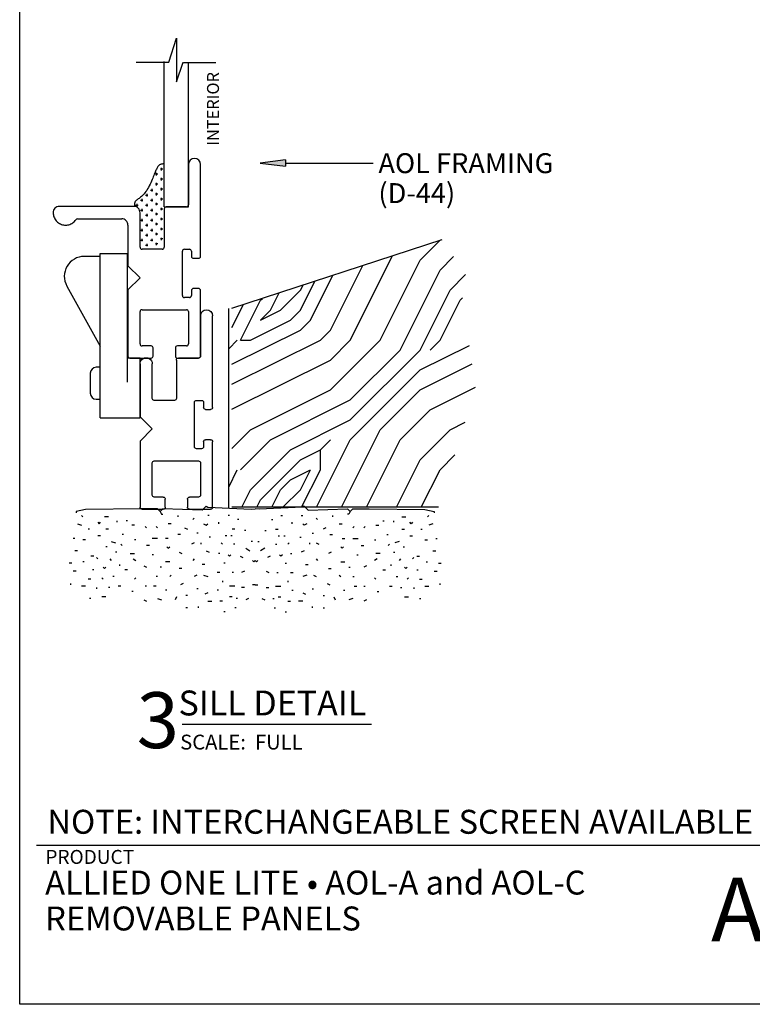
# Model space of a CAD drawing. Extents: x 0 to 7.9, y -0.5 to 9.8.
# Drawn here: x 0 to 3.7, y -0.3 to 4.7 of the extents above; entities that cross this region are included whole.
import ezdxf

# ---------------------------------------------------------------- set-up
doc = ezdxf.new("R2010")
doc.units = 0
doc.header["$MEASUREMENT"] = 0
for name, color, linetype in [('1', 7, 'Continuous'), ('TRDETAIL1', 7, 'Continuous'), ('TRDETAIL2', 7, 'Continuous'), ('TRTEXT', 6, 'Continuous')]:
    doc.layers.add(name, color=color, linetype=linetype)
doc.styles.add('ARIAL', font='arial.ttf')
doc.styles.add('ARIALB', font='arialbd.ttf')

# ---------------------------------------------------------------- blocks, each defined once
blk = doc.blocks.new('D44')
at = {"color": 7, "linetype": 'Continuous'}
for p, q in [((0.5801, 1.4831), (0.6177, 1.6023)), ((0.6177, 1.6023), (0.6177, 1.3842)), ((0.4159, 1.4831), (0.5801, 1.4831)), ((0.5568, 0.7576), (0.5568, 1.4868)), ((0.6177, 1.3842), (0.6514, 1.4831)), ((0.6528, 1.4806), (0.8158, 1.4806)), ((0.678, 0.9697), (0.678, 1.4831)), ((0.678, 0.7576), (0.678, 0.9697)), ((0.678, 0.9697), (0.678, 0.7676)), ((0.7386, 0.51), (0.7386, 0.9697)), ((0.4053, 0.7594), (0.031, 0.7594)), ((0.5568, 0.7576), (0.678, 0.7576)), ((0.5568, 0.7476), (0.5568, 0.5555)), ((0.668, 0.7576), (0.5668, 0.7576)), ((0, 0.7284), (0, 0.728)), ((0, 0.7282), (0.0003, 0.7228)), ((0.0003, 0.7228), (0.001, 0.7174)), ((0.001, 0.7174), (0.0022, 0.7121)), ((0.0022, 0.7121), (0.0038, 0.7069)), ((0.0038, 0.7069), (0.0059, 0.7019)), ((0.0059, 0.7019), (0.0085, 0.6971)), ((0.0085, 0.6971), (0.0114, 0.6925)), ((0.0114, 0.6925), (0.0147, 0.6882)), ((0.1102, 0.6885), (0.1135, 0.6929)), ((0.1219, 0.6975), (0.344, 0.6975)), ((0.4356, 0.5555), (0.4356, 0.7282)), ((0.0147, 0.6882), (0.0184, 0.6842)), ((0.0184, 0.6842), (0.0224, 0.6806)), ((0.0224, 0.6806), (0.0268, 0.6773)), ((0.0268, 0.6773), (0.0313, 0.6744)), ((0.0313, 0.6744), (0.0362, 0.6719)), ((0.0362, 0.6719), (0.0412, 0.6698)), ((0.0412, 0.6698), (0.0464, 0.6682)), ((0.0464, 0.6682), (0.0517, 0.667)), ((0.0517, 0.667), (0.0571, 0.6663)), ((0.0571, 0.6663), (0.0625, 0.6661)), ((0.0625, 0.6661), (0.068, 0.6664)), ((0.068, 0.6664), (0.0734, 0.6671)), ((0.0734, 0.6671), (0.0787, 0.6683)), ((0.0787, 0.6683), (0.0838, 0.6699)), ((0.0838, 0.6699), (0.0889, 0.672)), ((0.0889, 0.672), (0.0937, 0.6746)), ((0.0937, 0.6746), (0.0983, 0.6775)), ((0.0983, 0.6775), (0.1026, 0.6808)), ((0.1026, 0.6808), (0.1066, 0.6845)), ((0.1066, 0.6845), (0.1102, 0.6885)), ((0.375, 0.6665), (0.375, 0.4628)), ((0.5468, 0.5455), (0.4456, 0.5455)), ((0.6577, 0.5455), (0.6832, 0.5455)), ((0.6477, 0.313), (0.6477, 0.5355)), ((0.6932, 0.5355), (0.6932, 0.51)), ((0.7032, 0.5), (0.7286, 0.5)), ((0.375, 0.4628), (0.4356, 0.4022)), ((0.4356, 0.4022), (0.375, 0.3416)), ((0.7286, 0.3485), (0.7032, 0.3485)), ((0.375, 0.3416), (0.375, 0.2424)), ((0.6832, 0.303), (0.6577, 0.303)), ((0.6932, 0.3385), (0.6932, 0.313)), ((0.7386, 0.01), (0.7386, 0.3385)), ((0.375, 0.2424), (0.375, 0.01)), ((0.4356, 0.0706), (0.4356, 0.2324)), ((0.4456, 0.2424), (0.668, 0.2424)), ((0.678, 0.2324), (0.678, 0.0706)), ((0.4911, 0.0606), (0.4456, 0.0606)), ((0.5011, 0.01), (0.5011, 0.0506)), ((0.6126, 0.0506), (0.6126, 0.01)), ((0.668, 0.0606), (0.6226, 0.0606)), ((0.385, 0), (0.4911, 0)), ((0.6226, 0), (0.7286, 0))]:
    blk.add_line(p, q, dxfattribs=at)
for p, q in [((0.5501, 0.9466), (0.5376, 0.9466)), ((0.5438, 0.9403), (0.5438, 0.9528)), ((0.5251, 0.9216), (0.5126, 0.9216)), ((0.5188, 0.9153), (0.5188, 0.9278)), ((0.5501, 0.8966), (0.5376, 0.8966)), ((0.5438, 0.8903), (0.5438, 0.9028)), ((0.4878, 0.8411), (0.5003, 0.8411)), ((0.494, 0.8474), (0.494, 0.8349)), ((0.5251, 0.8716), (0.5126, 0.8716)), ((0.5188, 0.8653), (0.5188, 0.8778)), ((0.5501, 0.8466), (0.5376, 0.8466)), ((0.5438, 0.8403), (0.5438, 0.8528)), ((0.4378, 0.7911), (0.4503, 0.7911)), ((0.444, 0.7974), (0.444, 0.7849)), ((0.4628, 0.8161), (0.4753, 0.8161)), ((0.469, 0.8224), (0.469, 0.8099)), ((0.4878, 0.7911), (0.5003, 0.7911)), ((0.494, 0.7974), (0.494, 0.7849)), ((0.5251, 0.8216), (0.5126, 0.8216)), ((0.5188, 0.8153), (0.5188, 0.8278)), ((0.5501, 0.7966), (0.5376, 0.7966)), ((0.5438, 0.7903), (0.5438, 0.8028)), ((0.4128, 0.7661), (0.4253, 0.7661)), ((0.419, 0.7724), (0.419, 0.7599)), ((0.4378, 0.7411), (0.4503, 0.7411)), ((0.444, 0.7474), (0.444, 0.7349)), ((0.4628, 0.7661), (0.4753, 0.7661)), ((0.469, 0.7724), (0.469, 0.7599)), ((0.4878, 0.7411), (0.5003, 0.7411)), ((0.494, 0.7474), (0.494, 0.7349)), ((0.5251, 0.7716), (0.5126, 0.7716)), ((0.5188, 0.7653), (0.5188, 0.7778)), ((0.5501, 0.7466), (0.5376, 0.7466)), ((0.5438, 0.7403), (0.5438, 0.7528)), ((0.4378, 0.6911), (0.4503, 0.6911)), ((0.444, 0.6974), (0.444, 0.6849)), ((0.4628, 0.7161), (0.4753, 0.7161)), ((0.469, 0.7224), (0.469, 0.7099)), ((0.4878, 0.6911), (0.5003, 0.6911)), ((0.494, 0.6974), (0.494, 0.6849)), ((0.5251, 0.7216), (0.5126, 0.7216)), ((0.5188, 0.7153), (0.5188, 0.7278)), ((0.5501, 0.6966), (0.5376, 0.6966)), ((0.5438, 0.6903), (0.5438, 0.7028)), ((0.444, 0.6474), (0.444, 0.6349)), ((0.4628, 0.6661), (0.4753, 0.6661)), ((0.469, 0.6724), (0.469, 0.6599)), ((0.494, 0.6474), (0.494, 0.6349)), ((0.5251, 0.6716), (0.5126, 0.6716)), ((0.5188, 0.6653), (0.5188, 0.6778)), ((0.5501, 0.6466), (0.5376, 0.6466)), ((0.5438, 0.6403), (0.5438, 0.6528)), ((0.4378, 0.6411), (0.4503, 0.6411)), ((0.444, 0.5974), (0.444, 0.5849)), ((0.4628, 0.6161), (0.4753, 0.6161)), ((0.469, 0.6224), (0.469, 0.6099)), ((0.4878, 0.6411), (0.5003, 0.6411)), ((0.494, 0.5974), (0.494, 0.5849)), ((0.5251, 0.6216), (0.5126, 0.6216)), ((0.5188, 0.6153), (0.5188, 0.6278)), ((0.5501, 0.5966), (0.5376, 0.5966)), ((0.5438, 0.5903), (0.5438, 0.6028)), ((0.4378, 0.5911), (0.4503, 0.5911)), ((0.4628, 0.5661), (0.4753, 0.5661)), ((0.469, 0.5724), (0.469, 0.5599)), ((0.4878, 0.5911), (0.5003, 0.5911)), ((0.5251, 0.5716), (0.5126, 0.5716)), ((0.5188, 0.5653), (0.5188, 0.5778))]:
    blk.add_line(p, q)
blk.add_lwpolyline([(0.5557, 0.973), (0.5528, 0.9728), (0.5499, 0.9726), (0.547, 0.9723), (0.5442, 0.9719), (0.5414, 0.9713), (0.5387, 0.9704), (0.5361, 0.9694), (0.5337, 0.968), (0.5313, 0.9662), (0.5291, 0.9642), (0.527, 0.9618), (0.5249, 0.9591), (0.5229, 0.9561), (0.521, 0.9528), (0.5191, 0.9492), (0.5172, 0.9453), (0.5153, 0.9411), (0.5133, 0.9366), (0.5113, 0.9318), (0.5092, 0.9266), (0.507, 0.921), (0.5046, 0.915), (0.5021, 0.9086), (0.4993, 0.9017), (0.4962, 0.8943), (0.4929, 0.8866), (0.4894, 0.8787), (0.4857, 0.8706), (0.4818, 0.8627), (0.4778, 0.8549), (0.4736, 0.8474), (0.4692, 0.8404), (0.4648, 0.834), (0.4603, 0.8282), (0.4558, 0.8229), (0.4512, 0.8181), (0.4468, 0.8137), (0.4424, 0.8098), (0.4382, 0.8062), (0.4341, 0.8031), (0.4303, 0.8002), (0.4267, 0.7976), (0.4233, 0.7952), (0.4203, 0.7929), (0.4175, 0.7907), (0.415, 0.7885), (0.4129, 0.7862), (0.4112, 0.7838), (0.4098, 0.7812), (0.4088, 0.7785), (0.4081, 0.7756), (0.4076, 0.7725), (0.4073, 0.7694), (0.4071, 0.7662), (0.4071, 0.763), (0.4071, 0.7597)], dxfattribs=at)
for centre, radius, start, end in [((0.7083, 0.9697), 0.0303, 0, 180), ((0.7083, 0.9697), 0.0303, 0, 180), ((0.7083, 0.9697), 0.0303, 0, 180), ((0.031, 0.7284), 0.031, 90, 180.0361), ((0.4053, 0.7291), 0.0303, 358.2372, 90), ((0.5668, 0.7476), 0.01, 90, 180), ((0.668, 0.7676), 0.01, 270, 0), ((0.1219, 0.6875), 0.01, 90.0074, 147.6935), ((0.344, 0.6665), 0.031, 0, 90.0074), ((0.4456, 0.5555), 0.01, 180, 270), ((0.5468, 0.5555), 0.01, 270, 0), ((0.6577, 0.5355), 0.01, 90, 180), ((0.6832, 0.5355), 0.01, 0, 90), ((0.7032, 0.51), 0.01, 180, 270), ((0.7286, 0.51), 0.01, 270, 0), ((0.7032, 0.3385), 0.01, 90, 180), ((0.7286, 0.3385), 0.01, 0, 90), ((0.6577, 0.313), 0.01, 180, 270), ((0.6832, 0.313), 0.01, 270, 0), ((0.4456, 0.2324), 0.01, 90, 180), ((0.668, 0.2324), 0.01, 0, 90), ((0.4456, 0.0706), 0.01, 180, 270), ((0.4911, 0.0506), 0.01, 0, 90), ((0.6226, 0.0506), 0.01, 90, 180), ((0.668, 0.0706), 0.01, 270, 0), ((0.385, 0.01), 0.01, 180, 270), ((0.4911, 0.01), 0.01, 270, 0), ((0.6226, 0.01), 0.01, 180, 270), ((0.7286, 0.01), 0.01, 270, 0)]:
    blk.add_arc(centre, radius, start, end, dxfattribs=at)
blk = doc.blocks.new('D42_UNGLAZED')
at = {"color": 7, "linetype": 'Continuous'}
for p, q in [((0, 0.2476), (0, 0.3537)), ((0.01, 0.3637), (0.3385, 0.3637)), ((0.3485, 0.3537), (0.3485, 0.3282)), ((0.5, 0.3282), (0.5, 0.3537)), ((0.51, 0.3637), (0.9697, 0.3637)), ((0.2324, 0.303), (0.0706, 0.303)), ((0.303, 0.3082), (0.303, 0.2827)), ((0.3385, 0.3182), (0.313, 0.3182)), ((0.5355, 0.3182), (0.51, 0.3182)), ((0.5455, 0.2827), (0.5455, 0.3082)), ((0.9697, 0.303), (0.7676, 0.303)), ((0.0606, 0.293), (0.0606, 0.2476)), ((0.2424, 0.0706), (0.2424, 0.293)), ((0.313, 0.2727), (0.5355, 0.2727)), ((0.7576, 0.293), (0.7576, 0.1918)), ((0.0506, 0.2376), (0.01, 0.2376)), ((0.5455, 0.1718), (0.5455, 0.0706)), ((0.7476, 0.1818), (0.5555, 0.1818)), ((0, 0.01), (0, 0.1161)), ((0.01, 0.1261), (0.0506, 0.1261)), ((0.0606, 0.1161), (0.0606, 0.0706)), ((0.0706, 0.0606), (0.2324, 0.0606)), ((0.4022, 0.0606), (0.3416, 0)), ((0.4628, 0), (0.4022, 0.0606)), ((0.5555, 0.0606), (0.7282, 0.0606)), ((0.2424, 0), (0.01, 0)), ((0.3416, 0), (0.2424, 0)), ((0.697, 0), (0.4628, 0)), ((0.7282, 0), (0.697, 0))]:
    blk.add_line(p, q, dxfattribs=at)
for centre, radius, start, end in [((0.01, 0.3537), 0.01, 90, 180), ((0.3385, 0.3537), 0.01, 0, 90), ((0.51, 0.3537), 0.01, 90, 180), ((0.9697, 0.3333), 0.0303, 270, 90), ((0.9697, 0.3333), 0.0303, 270, 90), ((0.9697, 0.3333), 0.0303, 270, 90), ((0.0706, 0.293), 0.01, 90, 180), ((0.2324, 0.293), 0.01, 0, 90), ((0.313, 0.3082), 0.01, 90, 180), ((0.3385, 0.3282), 0.01, 270, 0), ((0.51, 0.3282), 0.01, 180, 270), ((0.5355, 0.3082), 0.01, 0, 90), ((0.7676, 0.293), 0.01, 90, 180), ((0.01, 0.2476), 0.01, 180, 270), ((0.0506, 0.2476), 0.01, 270, 0), ((0.313, 0.2827), 0.01, 180, 270), ((0.5355, 0.2827), 0.01, 270, 0), ((0.5555, 0.1718), 0.01, 90, 180), ((0.7476, 0.1918), 0.01, 270, 0), ((0.01, 0.1161), 0.01, 90, 180), ((0.0506, 0.1161), 0.01, 0, 90), ((0.0706, 0.0706), 0.01, 180, 270), ((0.2324, 0.0706), 0.01, 270, 0), ((0.5555, 0.0706), 0.01, 180, 270), ((0.7291, 0.0303), 0.0303, 268.2372, 91.7628), ((0.01, 0.01), 0.01, 180, 270)]:
    blk.add_arc(centre, radius, start, end, dxfattribs=at)

msp = doc.modelspace()

# ---------------------------------------------------------------- hatches: boundary and pattern name
at = {"linetype": 'Continuous'}
msp.add_hatch(color=7, dxfattribs=at).paths.add_polyline_path([(1.236, 3.9449), (1.3634, 3.929), (1.3634, 3.9609)])

# ---------------------------------------------------------------- linework, layer by layer
at = {"color": 0, "linetype": 'ByBlock'}
for p, q in [((1.3634, 3.9609), (1.236, 3.9449)), ((1.236, 3.9449), (1.3634, 3.929))]:
    msp.add_line(p, q, dxfattribs=at)
at = {"color": 7, "linetype": 'Continuous'}
for p, q in [((1.3634, 3.9609), (1.3634, 3.929)), ((1.3634, 3.9449), (1.8028, 3.9449)), ((1.0953, 3.217), (2.1489, 3.5623)), ((2.0384, 3.4578), (2.14, 3.5594)), ((0.4348, 3.4772), (0.3547, 3.4772)), ((0.4348, 3.4922), (0.5723, 3.4923)), ((0.4348, 2.6673), (0.4348, 3.4922)), ((0.5722, 2.8473), (0.5723, 3.4923)), ((1.6884, 3.0578), (1.8999, 3.4807)), ((1.8384, 3.0578), (2.0384, 3.4578)), ((2.1384, 3.4078), (2.2065, 3.4759)), ((1.5884, 3.1078), (1.7504, 3.4317)), ((1.9384, 3.0078), (2.1384, 3.4078)), ((1.4884, 3.1578), (1.6009, 3.3827)), ((2.1884, 3.3078), (2.2665, 3.3859)), ((0.2673, 3.3287), (0.4348, 3.0272)), ((1.3384, 3.2078), (1.4384, 3.3078)), ((1.4384, 3.2078), (1.5112, 3.3533)), ((1.4384, 3.3078), (1.4514, 3.3337)), ((2.0384, 3.0078), (2.1884, 3.3078)), ((1.1384, 3.0578), (1.2384, 3.2578)), ((1.2384, 3.2578), (1.2475, 3.2669)), ((1.2884, 3.2078), (1.3318, 3.2945)), ((2.1384, 3.0578), (2.2384, 3.2578)), ((2.2384, 3.2578), (2.2503, 3.2696)), ((1.0788, 2.2187), (1.0788, 3.2159)), ((1.0953, 3.1214), (1.1524, 3.2357)), ((1.2384, 3.1578), (1.2884, 3.2078)), ((1.2384, 3.1578), (1.3384, 3.2078)), ((1.3884, 3.1578), (1.4384, 3.2078)), ((1.1884, 3.0578), (1.3884, 3.1578)), ((1.4384, 3.1078), (1.4884, 3.1578)), ((1.0953, 2.9362), (1.4384, 3.1078)), ((1.5384, 3.0578), (1.5884, 3.1078)), ((1.0788, 3.0135), (1.1219, 3.0567)), ((1.0953, 2.8362), (1.5384, 3.0578)), ((1.1384, 3.0578), (1.1884, 3.0578)), ((1.5884, 2.9578), (1.6884, 3.0578)), ((1.5884, 2.8078), (1.8384, 3.0578)), ((2.0384, 2.9078), (2.2851, 3.0311)), ((2.0884, 3.0078), (2.1384, 3.0578)), ((0.6347, 2.9673), (0.5723, 2.9673)), ((0.6348, 2.6673), (0.6347, 2.9673)), ((1.6884, 2.6578), (2.0384, 3.0078)), ((1.6884, 2.7578), (1.9384, 3.0078)), ((0.4347, 2.9212), (0.4151, 2.9212)), ((0.4347, 2.7614), (0.4347, 2.9212)), ((1.0953, 2.7112), (1.5884, 2.9578)), ((2.0384, 2.8078), (2.2986, 2.9379)), ((0.3851, 2.8912), (0.3851, 2.7914)), ((1.6884, 2.5578), (2.0384, 2.9078)), ((2.0884, 2.7078), (2.3156, 2.8214)), ((1.1884, 2.6078), (1.5884, 2.8078)), ((1.8384, 2.6078), (2.0384, 2.8078)), ((0.4151, 2.7614), (0.4347, 2.7614)), ((1.2884, 2.5578), (1.6884, 2.7578)), ((0.4348, 2.6673), (0.6348, 2.6673)), ((1.9384, 2.5578), (2.0884, 2.7078)), ((1.3884, 2.5078), (1.6884, 2.6578)), ((2.1884, 2.6078), (2.2638, 2.6455)), ((1.0953, 2.5146), (1.1884, 2.6078)), ((1.6444, 2.2198), (1.8384, 2.6078)), ((2.0384, 2.4578), (2.1884, 2.6078)), ((1.1384, 2.4078), (1.2884, 2.5578)), ((1.5194, 2.2198), (1.6884, 2.5578)), ((1.5384, 2.5078), (1.5884, 2.5578)), ((1.7694, 2.2198), (1.9384, 2.5578)), ((1.1884, 2.3078), (1.3884, 2.5078)), ((1.4384, 2.4578), (1.5384, 2.5078)), ((1.5384, 2.4078), (1.5384, 2.5078)), ((2.1384, 2.4078), (2.2127, 2.4821)), ((1.2384, 2.2578), (1.4384, 2.4578)), ((1.9194, 2.2198), (2.0384, 2.4578)), ((1.0788, 2.3204), (1.1219, 2.4067)), ((1.3884, 2.3578), (1.4884, 2.4078)), ((1.4384, 2.3078), (1.4884, 2.4078)), ((1.4444, 2.2198), (1.5384, 2.4078)), ((2.0444, 2.2198), (2.1384, 2.4078)), ((1.3384, 2.3078), (1.3884, 2.3578)), ((1.1444, 2.2198), (1.1884, 2.3078)), ((1.2944, 2.2198), (1.3384, 2.3078)), ((1.3504, 2.2198), (1.4384, 2.3078)), ((1.2194, 2.2198), (1.2384, 2.2578)), ((2.1308, 2.2198), (1.0953, 2.2198)), ((0.177, 0.525), (0.1153, 0.525)), ((7.6895, 0.5247), (0.1775, 0.5247))]:
    msp.add_line(p, q, dxfattribs=at)
at = {"color": 7}
msp.add_lwpolyline([(0.0311, 9.8068), (7.8298, 9.8068), (7.8298, -0.2711), (0.0311, -0.2711)], close=True, dxfattribs=at)
at = {"color": 7, "linetype": 'Continuous'}
for centre, radius, start, end in [((0.3547, 3.3772), 0.1, 90.0069, 209.0496), ((0.4151, 2.8912), 0.03, 90, 180), ((0.4151, 2.7914), 0.03, 180, 270)]:
    msp.add_arc(centre, radius, start, end, dxfattribs=at)
at = {"layer": 'TRDETAIL1', "linetype": 'Continuous'}
for p, q in [((0.9667, 2.226), (0.9463, 2.2056)), ((0.9667, 2.226), (0.9742, 2.2206)), ((0.9742, 2.2206), (1.1918, 2.21)), ((1.449, 2.2206), (1.2314, 2.21)), ((1.4565, 2.226), (1.449, 2.2206)), ((1.4565, 2.226), (1.4769, 2.2056)), ((0.6402, 2.2124), (0.3608, 2.2085)), ((0.7218, 2.2124), (0.6402, 2.2124)), ((0.9463, 2.2056), (0.749, 2.2124)), ((1.1918, 2.21), (1.2116, 2.2124)), ((1.2314, 2.21), (1.2116, 2.2124)), ((1.4769, 2.2056), (1.6742, 2.2124)), ((1.7014, 2.2124), (1.783, 2.2124)), ((1.783, 2.2124), (2.0624, 2.2085))]:
    msp.add_line(p, q, dxfattribs=at)
at = {"layer": 'TRDETAIL2', "linetype": 'Continuous'}
for p, q in [((0.3608, 2.2085), (0.3136, 2.1988)), ((0.3136, 2.1988), (0.3136, 2.192)), ((0.3408, 2.1784), (0.3476, 2.1716)), ((0.4769, 2.1716), (0.4565, 2.1716)), ((0.7354, 2.1988), (0.7218, 2.2124)), ((0.749, 2.2124), (0.7354, 2.1988)), ((0.7354, 2.1988), (0.7422, 2.1852)), ((0.7422, 2.1852), (0.749, 2.1852)), ((0.8238, 2.1784), (0.8238, 2.1716)), ((0.9803, 2.1784), (0.9735, 2.1784)), ((1.0823, 2.1784), (1.0755, 2.1784)), ((1.3409, 2.1784), (1.3477, 2.1784)), ((1.4429, 2.1784), (1.4497, 2.1784)), ((1.5994, 2.1784), (1.5994, 2.1716)), ((1.6742, 2.2124), (1.6878, 2.1988)), ((1.681, 2.1852), (1.6742, 2.1852)), ((1.6878, 2.1988), (1.681, 2.1852)), ((1.6878, 2.1988), (1.7014, 2.2124)), ((1.9463, 2.1716), (1.9667, 2.1716)), ((2.0624, 2.2085), (2.1096, 2.1988)), ((2.0824, 2.1784), (2.0755, 2.1716)), ((2.1096, 2.1988), (2.1096, 2.192)), ((0.3204, 2.1376), (0.3408, 2.1308)), ((0.4225, 2.1444), (0.4293, 2.1376)), ((0.4293, 2.1376), (0.4361, 2.1444)), ((0.5177, 2.1512), (0.5177, 2.1444)), ((0.5721, 2.1512), (0.5653, 2.1512)), ((0.6062, 2.1308), (0.5925, 2.1308)), ((0.6606, 2.124), (0.6674, 2.1172)), ((0.715, 2.124), (0.7218, 2.1172)), ((0.7898, 2.1376), (0.7762, 2.1376)), ((0.9055, 2.1648), (0.8987, 2.158)), ((0.9531, 2.1376), (0.9667, 2.1308)), ((0.9667, 2.1308), (0.9735, 2.1376)), ((1.0279, 2.1444), (1.0279, 2.1376)), ((1.13, 2.158), (1.1232, 2.158)), ((1.2932, 2.158), (1.3, 2.158)), ((1.3953, 2.1444), (1.3953, 2.1376)), ((1.4565, 2.1308), (1.4497, 2.1376)), ((1.4701, 2.1376), (1.4565, 2.1308)), ((1.5177, 2.1648), (1.5245, 2.158)), ((1.6334, 2.1376), (1.647, 2.1376)), ((1.7082, 2.124), (1.7014, 2.1172)), ((1.7626, 2.124), (1.7558, 2.1172)), ((1.817, 2.1308), (1.8306, 2.1308)), ((1.8511, 2.1512), (1.8579, 2.1512)), ((1.9055, 2.1512), (1.9055, 2.1444)), ((1.9939, 2.1376), (1.9871, 2.1444)), ((2.0007, 2.1444), (1.9939, 2.1376)), ((2.1028, 2.1376), (2.0824, 2.1308)), ((0.3817, 2.1104), (0.3749, 2.1104)), ((0.4361, 2.0763), (0.4225, 2.0763)), ((0.4769, 2.1104), (0.4633, 2.1104)), ((0.5517, 2.0831), (0.5449, 2.0831)), ((0.8374, 2.0831), (0.8238, 2.0831)), ((0.8579, 2.1172), (0.8715, 2.1104)), ((0.9259, 2.0899), (0.9191, 2.0899)), ((1.0687, 2.0763), (1.0619, 2.0763)), ((1.096, 2.0763), (1.0891, 2.0763)), ((1.1096, 2.1104), (1.096, 2.1104)), ((1.164, 2.1036), (1.1572, 2.1036)), ((1.2592, 2.1036), (1.266, 2.1036)), ((1.3136, 2.1104), (1.3272, 2.1104)), ((1.3272, 2.0763), (1.334, 2.0763)), ((1.3545, 2.0763), (1.3613, 2.0763)), ((1.4973, 2.0899), (1.5041, 2.0899)), ((1.5653, 2.1172), (1.5517, 2.1104)), ((1.5858, 2.0831), (1.5994, 2.0831)), ((1.8715, 2.0831), (1.8783, 2.0831)), ((1.9463, 2.1104), (1.9599, 2.1104)), ((1.9871, 2.0763), (2.0007, 2.0763)), ((2.0415, 2.1104), (2.0483, 2.1104)), ((0.3068, 2.0627), (0.3, 2.0627)), ((0.3613, 2.0559), (0.3476, 2.0559)), ((0.4905, 2.0491), (0.5109, 2.0423)), ((0.5381, 2.0355), (0.5449, 2.0287)), ((0.613, 2.0559), (0.6062, 2.0559)), ((0.681, 2.0287), (0.6674, 2.0287)), ((0.7218, 2.0627), (0.6946, 2.0627)), ((0.7762, 2.0627), (0.7626, 2.0627)), ((0.9055, 2.0423), (0.8919, 2.0355)), ((0.9395, 2.0423), (0.9395, 2.0355)), ((0.9871, 2.0695), (0.9803, 2.0695)), ((1.0415, 2.0423), (1.0483, 2.0355)), ((1.1096, 2.0355), (1.1028, 2.0355)), ((1.198, 2.0491), (1.1912, 2.0491)), ((1.2252, 2.0491), (1.232, 2.0491)), ((1.3136, 2.0355), (1.3204, 2.0355)), ((1.3817, 2.0423), (1.3749, 2.0355)), ((1.4361, 2.0695), (1.4429, 2.0695)), ((1.4837, 2.0423), (1.4837, 2.0355)), ((1.5177, 2.0423), (1.5313, 2.0355)), ((1.647, 2.0627), (1.6606, 2.0627)), ((1.7014, 2.0627), (1.7286, 2.0627)), ((1.7422, 2.0287), (1.7558, 2.0287)), ((1.8102, 2.0559), (1.817, 2.0559)), ((1.8851, 2.0355), (1.8783, 2.0287)), ((1.9327, 2.0491), (1.9123, 2.0423)), ((2.0619, 2.0559), (2.0755, 2.0559)), ((2.1164, 2.0627), (2.1232, 2.0627)), ((0.3204, 2.0015), (0.3068, 2.0015)), ((0.4021, 1.9743), (0.3885, 1.9743)), ((0.4701, 2.0219), (0.4633, 2.0219)), ((0.5177, 1.9947), (0.5109, 1.9947)), ((0.5857, 1.9879), (0.6062, 1.9879)), ((0.7014, 1.9811), (0.6946, 1.9811)), ((0.7694, 2.0219), (0.7762, 2.0151)), ((0.7762, 2.0151), (0.783, 2.0219)), ((0.8306, 1.9947), (0.8443, 1.9879)), ((0.9667, 2.0015), (0.9803, 1.9947)), ((1.0347, 1.9879), (1.0279, 1.9879)), ((1.0755, 1.9811), (1.0823, 1.9743)), ((1.0823, 1.9743), (1.0891, 1.9811)), ((1.1368, 1.9743), (1.1504, 1.9675)), ((1.164, 2.0151), (1.1844, 2.0015)), ((1.2592, 2.0151), (1.2388, 2.0015)), ((1.2864, 1.9743), (1.2728, 1.9675)), ((1.3409, 1.9743), (1.334, 1.9811)), ((1.3477, 1.9811), (1.3409, 1.9743)), ((1.3885, 1.9879), (1.3953, 1.9879)), ((1.4565, 2.0015), (1.4429, 1.9947)), ((1.5926, 1.9947), (1.5789, 1.9879)), ((1.647, 2.0151), (1.6402, 2.0219)), ((1.6538, 2.0219), (1.647, 2.0151)), ((1.7218, 1.9811), (1.7286, 1.9811)), ((1.8375, 1.9879), (1.817, 1.9879)), ((1.9055, 1.9947), (1.9123, 1.9947)), ((1.9531, 2.0219), (1.9599, 2.0219)), ((2.0211, 1.9743), (2.0347, 1.9743)), ((2.1028, 2.0015), (2.1164, 2.0015)), ((0.2932, 1.9403), (0.2796, 1.9403)), ((0.3545, 1.9471), (0.3476, 1.9471)), ((0.4157, 1.9675), (0.4225, 1.9607)), ((0.4837, 1.9607), (0.4905, 1.9539)), ((0.5313, 1.9335), (0.5313, 1.9267)), ((0.5994, 1.9607), (0.613, 1.9539)), ((0.6538, 1.9267), (0.6674, 1.9199)), ((0.783, 1.9471), (0.7626, 1.9471)), ((0.9055, 1.9607), (0.8987, 1.9539)), ((0.9599, 1.9335), (0.9463, 1.9335)), ((1.0619, 1.9403), (1.0551, 1.9403)), ((1.198, 1.9539), (1.2048, 1.9471)), ((1.2048, 1.9471), (1.2116, 1.9539)), ((1.2184, 1.9471), (1.2116, 1.9539)), ((1.2252, 1.9539), (1.2184, 1.9471)), ((1.3613, 1.9403), (1.3681, 1.9403)), ((1.4633, 1.9335), (1.4769, 1.9335)), ((1.5177, 1.9607), (1.5245, 1.9539)), ((1.6402, 1.9471), (1.6606, 1.9471)), ((1.7694, 1.9267), (1.7558, 1.9199)), ((1.8238, 1.9607), (1.8102, 1.9539)), ((1.8919, 1.9335), (1.8919, 1.9267)), ((1.9395, 1.9607), (1.9327, 1.9539)), ((2.0075, 1.9675), (2.0007, 1.9607)), ((2.0687, 1.9471), (2.0755, 1.9471)), ((2.13, 1.9403), (2.1436, 1.9403)), ((0.3136, 1.8995), (0.3, 1.8995)), ((0.4021, 1.9063), (0.3953, 1.9063)), ((0.4497, 1.9199), (0.4565, 1.9131)), ((0.4565, 1.9131), (0.4633, 1.9199)), ((0.5721, 1.9063), (0.5585, 1.9063)), ((0.7422, 1.9199), (0.7354, 1.9199)), ((0.7898, 1.8791), (0.783, 1.8723)), ((0.8443, 1.9131), (0.8306, 1.9131)), ((0.9191, 1.8791), (0.9055, 1.8723)), ((0.9531, 1.8791), (0.9735, 1.8723)), ((1.0347, 1.8927), (1.0211, 1.8927)), ((1.1028, 1.8927), (1.096, 1.8927)), ((1.1572, 1.8995), (1.1436, 1.8927)), ((1.266, 1.8995), (1.2796, 1.8927)), ((1.3204, 1.8927), (1.3272, 1.8927)), ((1.3885, 1.8927), (1.4021, 1.8927)), ((1.4701, 1.8791), (1.4497, 1.8723)), ((1.5041, 1.8791), (1.5177, 1.8723)), ((1.5789, 1.9131), (1.5926, 1.9131)), ((1.6334, 1.8791), (1.6402, 1.8723)), ((1.681, 1.9199), (1.6878, 1.9199)), ((1.8511, 1.9063), (1.8647, 1.9063)), ((1.9667, 1.9131), (1.9599, 1.9199)), ((1.9735, 1.9199), (1.9667, 1.9131)), ((2.0211, 1.9063), (2.0279, 1.9063)), ((2.1096, 1.8995), (2.1232, 1.8995)), ((0.2864, 1.8382), (0.2864, 1.8314)), ((0.3885, 1.8587), (0.3749, 1.8587)), ((0.4429, 1.8655), (0.4497, 1.8587)), ((0.5041, 1.8723), (0.4973, 1.8723)), ((0.613, 1.8655), (0.6062, 1.8587)), ((0.7218, 1.8723), (0.715, 1.8723)), ((0.8511, 1.8382), (0.8374, 1.8314)), ((1.0483, 1.8519), (1.0483, 1.845)), ((1.2116, 1.8314), (1.198, 1.8314)), ((1.2116, 1.8314), (1.2252, 1.8314)), ((1.3749, 1.8519), (1.3749, 1.845)), ((1.5721, 1.8382), (1.5858, 1.8314)), ((1.7014, 1.8723), (1.7082, 1.8723)), ((1.8102, 1.8655), (1.817, 1.8587)), ((1.9191, 1.8723), (1.9259, 1.8723)), ((1.9803, 1.8655), (1.9735, 1.8587)), ((2.0347, 1.8587), (2.0483, 1.8587)), ((2.1368, 1.8382), (2.1368, 1.8314)), ((0.3613, 1.8246), (0.3408, 1.8246)), ((0.4157, 1.8178), (0.4157, 1.811)), ((0.4837, 1.8178), (0.4769, 1.8178)), ((0.5381, 1.8246), (0.5245, 1.8246)), ((0.5994, 1.7974), (0.5925, 1.7974)), ((0.6674, 1.8246), (0.6606, 1.8246)), ((0.715, 1.8246), (0.7014, 1.8246)), ((0.7694, 1.8042), (0.7626, 1.8042)), ((0.8715, 1.777), (0.8647, 1.777)), ((0.9259, 1.811), (0.9191, 1.811)), ((0.9735, 1.7906), (0.9599, 1.7838)), ((1.0279, 1.8042), (1.0211, 1.8042)), ((1.1096, 1.8246), (1.0823, 1.8246)), ((1.1572, 1.8178), (1.1436, 1.8178)), ((1.266, 1.8178), (1.2796, 1.8178)), ((1.3136, 1.8246), (1.3409, 1.8246)), ((1.3953, 1.8042), (1.4021, 1.8042)), ((1.4497, 1.7906), (1.4633, 1.7838)), ((1.4973, 1.811), (1.5041, 1.811)), ((1.5517, 1.777), (1.5585, 1.777)), ((1.6538, 1.8042), (1.6606, 1.8042)), ((1.7082, 1.8246), (1.7218, 1.8246)), ((1.7558, 1.8246), (1.7626, 1.8246)), ((1.8238, 1.7974), (1.8306, 1.7974)), ((1.8851, 1.8246), (1.8987, 1.8246)), ((1.9395, 1.8178), (1.9463, 1.8178)), ((2.0075, 1.8178), (2.0075, 1.811)), ((2.0619, 1.8246), (2.0824, 1.8246)), ((0.3885, 1.7634), (0.3817, 1.7634)), ((0.4633, 1.7702), (0.4429, 1.7702)), ((0.6538, 1.7566), (0.6674, 1.7498)), ((0.7218, 1.7634), (0.7422, 1.7566)), ((0.817, 1.7702), (0.8102, 1.7566)), ((0.9735, 1.7498), (0.9939, 1.7498)), ((1.0483, 1.7498), (1.0347, 1.7498)), ((1.096, 1.7702), (1.0823, 1.7702)), ((1.1232, 1.7634), (1.1164, 1.7634)), ((1.1776, 1.7634), (1.164, 1.7566)), ((1.2456, 1.7634), (1.2592, 1.7566)), ((1.3, 1.7634), (1.3068, 1.7634)), ((1.3272, 1.7702), (1.3409, 1.7702)), ((1.3749, 1.7498), (1.3885, 1.7498)), ((1.4497, 1.7498), (1.4293, 1.7498)), ((1.6062, 1.7702), (1.613, 1.7566)), ((1.7014, 1.7634), (1.681, 1.7566)), ((1.7694, 1.7566), (1.7558, 1.7498)), ((1.9599, 1.7702), (1.9803, 1.7702)), ((2.0347, 1.7634), (2.0415, 1.7634)), ((0.8715, 1.7158), (0.8647, 1.7158)), ((0.9259, 1.7226), (0.9259, 1.7158)), ((1.0619, 1.6954), (1.0551, 1.6954)), ((1.1164, 1.7158), (1.1096, 1.7158)), ((1.3068, 1.7158), (1.3136, 1.7158)), ((1.3613, 1.6954), (1.3681, 1.6954)), ((1.4973, 1.7226), (1.4973, 1.7158)), ((1.5517, 1.7158), (1.5585, 1.7158))]:
    msp.add_line(p, q, dxfattribs=at)
at = {"layer": 'TRTEXT', "color": 7}
msp.add_line((0.8461, 1.1324), (1.7941, 1.1324), dxfattribs=at)

# ---------------------------------------------------------------- block references
at = {"color": 7, "linetype": 'Continuous'}
msp.add_blockref('D44', (0.1989, 2.9677), dxfattribs=at)
at = {"color": 7, "linetype": 'Continuous', "xscale": -1, "rotation": 270.0000000000001}
msp.add_blockref('D42_UNGLAZED', (0.6347, 2.21), dxfattribs=at)

# ---------------------------------------------------------------- texts
at = {"color": 7, "linetype": 'Continuous', "style": 'ARIAL'}
msp.add_text('INTERIOR', height=0.06, rotation=90, dxfattribs=at).set_placement((1.0301, 4.0317))
for s, height, p in [('NOTE: INTERCHANGEABLE SCREEN AVAILABLE', 0.12, (0.17, 0.5836)), ('PRODUCT', 0.07, (0.16, 0.4326)), ('ALLIED ONE LITE • AOL-A and AOL-C', 0.12, (0.1588, 0.279)), ('REMOVABLE PANELS', 0.12, (0.1588, 0.099))]:
    msp.add_text(s, height=height, dxfattribs=at).set_placement(p)
at = {"color": 7, "style": 'ARIAL'}
msp.add_text('A-2a', height=0.31829, dxfattribs=at).set_placement((3.4969, 0.0448))
at = {"layer": '1', "color": 7, "linetype": 'Continuous'}
for s, height, style, p in [('AOL FRAMING', 0.1, 'ARIAL', (1.8293, 3.8942)), ('(D-44)', 0.1, 'ARIAL', (1.8293, 3.7442)), ('3', 0.28, 'ARIAL', (0.6175, 1.013)), ('SILL DETAIL', 0.125, 'ARIALB', (0.8273, 1.1765))]:
    msp.add_text(s, height=height, dxfattribs=dict(at, style=style)).set_placement(p)
at = {"layer": 'TRTEXT', "color": 7, "style": 'ARIAL'}
msp.add_text('SCALE:  FULL', height=0.074267, dxfattribs=at).set_placement((0.8356, 1.0059))

doc.saveas('drawing.dxf')
